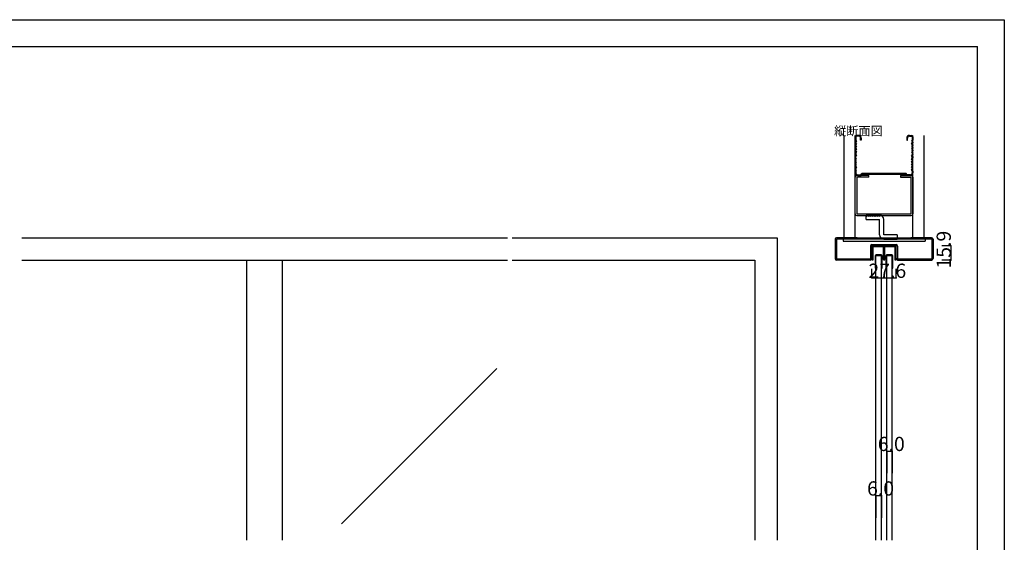
# Model space of a CAD drawing. Extents: x 0 to 1680, y 0 to 1186.
# Drawn here: x 575 to 1680, y 599 to 1186 of the extents above; entities that cross this region are included whole.
import ezdxf

# ---------------------------------------------------------------- set-up
doc = ezdxf.new("R2010")
doc.units = 0
doc.header["$LTSCALE"] = 4
doc.header["$MEASUREMENT"] = 0
for name, color, linetype in [('_0-0_', 7, 'CONTINUOUS'), ('_0-1_', 7, 'CONTINUOUS'), ('_0-2_', 7, 'CONTINUOUS'), ('_0-3_', 7, 'CONTINUOUS'), ('_0-4_', 7, 'CONTINUOUS')]:
    doc.layers.add(name, color=color, linetype=linetype)

msp = doc.modelspace()

# ---------------------------------------------------------------- linework, layer by layer
at = {"layer": '_0-0_', "color": 7, "linetype": 'Continuous'}
for p, q in [((0, 1186), (1680, 1186)), ((1680, 1186), (1680, 2)), ((30, 1156), (1650, 1156)), ((430, 1156), (630, 1156)), ((1650, 32), (1650, 1156))]:
    msp.add_line(p, q, dxfattribs=at)
at = {"layer": '_0-1_', "color": 7, "linetype": 'Continuous'}
for p, q in [((1531.7, 929.4), (1531.7, 930.5)), ((1531.7, 927.4), (1531.7, 929.4)), ((1532.3, 930.5), (1532.3, 929.4)), ((1532.3, 929.4), (1532.3, 927.4)), ((1532.6, 931.4), (1535.9, 931.4)), ((1535.9, 930.8), (1532.6, 930.8)), ((1535.9, 931.4), (1536.7, 931.4)), ((1536.7, 930.8), (1535.9, 930.8)), ((1536.7, 931.4), (1540.7, 931.4)), ((1540.7, 930.8), (1536.7, 930.8)), ((1540.7, 931.4), (1544, 931.4)), ((1544, 930.8), (1540.7, 930.8)), ((1544.3, 929.4), (1544.3, 930.5)), ((1544.3, 927.4), (1544.3, 929.4)), ((1544.9, 930.5), (1544.9, 929.4)), ((1544.9, 929.4), (1544.9, 927.4)), ((1545.1, 929.4), (1545.1, 930.5)), ((1545.1, 927.4), (1545.1, 929.4)), ((1545.7, 930.5), (1545.7, 929.4)), ((1545.7, 929.4), (1545.7, 927.4)), ((1546, 931.4), (1547.7, 931.4)), ((1547.7, 930.8), (1546, 930.8)), ((1547.7, 931.4), (1549.3, 931.4)), ((1549.3, 930.8), (1547.7, 930.8)), ((1549.3, 931.4), (1549.7, 931.4)), ((1549.7, 930.8), (1549.3, 930.8)), ((1549.7, 931.4), (1553.7, 931.4)), ((1553.7, 930.8), (1549.7, 930.8)), ((1553.7, 931.4), (1554.1, 931.4)), ((1554.1, 930.8), (1553.7, 930.8)), ((1554.1, 931.4), (1555.7, 931.4)), ((1555.7, 930.8), (1554.1, 930.8)), ((1555.7, 931.4), (1557.4, 931.4)), ((1557.4, 930.8), (1555.7, 930.8)), ((1557.7, 929.4), (1557.7, 930.5)), ((1557.7, 927.4), (1557.7, 929.4)), ((1558.3, 930.5), (1558.3, 929.4)), ((1558.3, 929.4), (1558.3, 927.4)), ((1531.7, 926.4), (1531.7, 927.4)), ((1531.7, 926), (1531.7, 926.4)), ((1531.7, 925.5), (1531.7, 926)), ((1531.7, 924.5), (1531.7, 925.5)), ((1531.7, 923.4), (1531.7, 924.5)), ((1531.7, 923.2), (1531.7, 923.4)), ((1531.7, 923.4), (1531.7, 923.4)), ((1531.7, 916), (1531.7, 923.2)), ((1532.3, 927.4), (1532.3, 926.4)), ((1532.3, 926.4), (1532.3, 926)), ((1532.3, 926), (1532.3, 925.5)), ((1532.3, 925.5), (1532.3, 924.5)), ((1532.3, 924.5), (1532.3, 923.4)), ((1532.3, 923.4), (1532.3, 923.4)), ((1532.3, 923.4), (1532.3, 923.2)), ((1532.3, 923.2), (1532.3, 916)), ((1535.1, 920.6), (1535.1, 906.8)), ((1535.9, 906.8), (1535.9, 920.6)), ((1541.7, 921.8), (1536.3, 921.8)), ((1536.3, 921), (1541.7, 921)), ((1542.1, 920.6), (1542.1, 906.8)), ((1542.9, 906.8), (1542.9, 920.6)), ((1544.3, 926.9), (1544.3, 927.4)), ((1544.3, 926.8), (1544.3, 926.9)), ((1544.3, 925.5), (1544.3, 926.8)), ((1544.3, 924.5), (1544.3, 925.5)), ((1544.3, 923.4), (1544.3, 924.5)), ((1544.3, 922.8), (1544.3, 923.4)), ((1544.3, 921.9), (1544.3, 922.8)), ((1544.3, 916.7), (1544.3, 921.9)), ((1544.9, 927.4), (1544.9, 926.9)), ((1544.9, 926.9), (1544.9, 926.8)), ((1544.9, 926.8), (1544.9, 925.5)), ((1544.9, 925.5), (1544.9, 924.5)), ((1544.9, 924.5), (1544.9, 923.4)), ((1544.9, 923.4), (1544.9, 922.8)), ((1544.9, 922.8), (1544.9, 921.9)), ((1544.9, 921.9), (1544.9, 921.6)), ((1544.9, 921.6), (1544.9, 916.7)), ((1545.1, 926.9), (1545.1, 927.4)), ((1545.1, 926.4), (1545.1, 926.9)), ((1545.1, 925.5), (1545.1, 926.4)), ((1545.1, 925), (1545.1, 925.5)), ((1545.1, 924.5), (1545.1, 925)), ((1545.1, 923.4), (1545.1, 924.5)), ((1545.1, 922.8), (1545.1, 923.4)), ((1545.1, 921.9), (1545.1, 922.8)), ((1545.1, 921.6), (1545.1, 921.9)), ((1545.1, 916.7), (1545.1, 921.6)), ((1545.7, 927.4), (1545.7, 926.9)), ((1545.7, 926.9), (1545.7, 926.4)), ((1545.7, 926.4), (1545.7, 925.5)), ((1545.7, 925.5), (1545.7, 925)), ((1545.7, 925), (1545.7, 924.5)), ((1545.7, 924.5), (1545.7, 923.4)), ((1545.7, 923.4), (1545.7, 922.8)), ((1545.7, 922.8), (1545.7, 921.9)), ((1545.7, 921.9), (1545.7, 916.7)), ((1547.1, 920.6), (1547.1, 906.8)), ((1547.9, 906.8), (1547.9, 920.6)), ((1553.7, 921.8), (1548.3, 921.8)), ((1548.3, 921), (1553.7, 921)), ((1554.1, 920.6), (1554.1, 906.8)), ((1554.9, 906.8), (1554.9, 920.6)), ((1557.7, 926.4), (1557.7, 927.4)), ((1557.7, 926), (1557.7, 926.4)), ((1557.7, 925.5), (1557.7, 926)), ((1557.7, 924.5), (1557.7, 925.5)), ((1557.7, 923.4), (1557.7, 924.5)), ((1557.7, 923.2), (1557.7, 923.4)), ((1557.7, 923.4), (1557.7, 923.4)), ((1557.7, 916), (1557.7, 923.2)), ((1558.3, 927.4), (1558.3, 926.4)), ((1558.3, 926.4), (1558.3, 926)), ((1558.3, 926), (1558.3, 925.5)), ((1558.3, 925.5), (1558.3, 924.5)), ((1558.3, 924.5), (1558.3, 923.4)), ((1558.3, 923.4), (1558.3, 923.4)), ((1558.3, 923.4), (1558.3, 923.2)), ((1558.3, 923.2), (1558.3, 916)), ((1532.3, 916), (1531.7, 916)), ((1535.1, 906.8), (1535.9, 906.8)), ((1542.1, 906.8), (1542.9, 906.8)), ((1547.1, 906.8), (1547.9, 906.8)), ((1554.1, 906.8), (1554.9, 906.8)), ((1558.3, 916), (1557.7, 916))]:
    msp.add_line(p, q, dxfattribs=at)
for centre, radius, start, end in [((1532.6, 930.5), 0.9, 90, 180), ((1532.6, 930.5), 0.3, 90, 180), ((1544, 930.5), 0.9, 360, 90), ((1544, 930.5), 0.3, 360, 90), ((1546, 930.5), 0.9, 90, 180), ((1546, 930.5), 0.3, 90, 180), ((1557.4, 930.5), 0.9, 360, 90), ((1557.4, 930.5), 0.3, 360, 90), ((1536.3, 920.6), 1.2, 90, 180), ((1536.3, 920.6), 0.4, 90, 180), ((1541.7, 920.6), 1.2, 360, 90), ((1541.7, 920.6), 0.4, 360, 90), ((1548.3, 920.6), 1.2, 90, 180), ((1548.3, 920.6), 0.4, 90, 180), ((1553.7, 920.6), 1.2, 360, 90), ((1553.7, 920.6), 0.4, 360, 90), ((1545, 916.7), 0.7, 180, 270), ((1545, 916.7), 0.1, 180, 270), ((1545, 916.7), 0.1, 270, 0), ((1545, 916.7), 0.7, 270, 0)]:
    msp.add_arc(centre, radius, start, end, dxfattribs=at)
at = {"layer": '_0-2_', "color": 132, "linetype": 'Continuous'}
for p, q in [((1536, 601.5), (1536, 921)), ((1542, 601.5), (1542, 921)), ((1548, 601.5), (1548, 921)), ((1554, 601.5), (1554, 921)), ((830, 601.5), (830, 916)), ((870, 601.5), (870, 916)), ((1110.5, 794.1), (936.1, 619.8))]:
    msp.add_line(p, q, dxfattribs=at)
at = {"layer": '_0-3_', "color": 54, "linetype": 'Continuous'}
for p, q in [((1500, 1056), (1500, 941)), ((1512.5, 941), (1512.5, 1056)), ((1512.5, 1054.5), (1512.5, 1051)), ((1512.5, 1051), (1513.2, 1049.5)), ((1513.3, 1054.5), (1513.3, 1051)), ((1513.3, 1051), (1514, 1049.5)), ((1516.5, 1056), (1514, 1056)), ((1516.5, 1055.2), (1514, 1055.2)), ((1518.7, 1050.5), (1518.7, 1053)), ((1519.5, 1050.5), (1518.7, 1050.5)), ((1519.5, 1053), (1519.5, 1050.5)), ((1570.5, 1053), (1570.5, 1050.5)), ((1570.5, 1050.5), (1571.3, 1050.5)), ((1571.3, 1050.5), (1571.3, 1053)), ((1573.5, 1056), (1576, 1056)), ((1573.5, 1055.2), (1576, 1055.2)), ((1576.7, 1051), (1576, 1049.5)), ((1576.7, 1054.5), (1576.7, 1051)), ((1577.5, 1051), (1576.8, 1049.5)), ((1577.5, 941), (1577.5, 1056)), ((1577.5, 1054.5), (1577.5, 1051)), ((1590, 941), (1590, 1056)), ((1513.2, 1049.5), (1512.5, 1048)), ((1512.5, 1048), (1513.2, 1046.5)), ((1513.2, 1046.5), (1512.5, 1045)), ((1512.5, 1045), (1513.2, 1043.5)), ((1513.2, 1043.5), (1512.5, 1042)), ((1512.5, 1042), (1513.2, 1040.5)), ((1513.2, 1040.5), (1512.5, 1039)), ((1512.5, 1039), (1513.2, 1037.5)), ((1514, 1049.5), (1513.3, 1048)), ((1514, 1046.5), (1513.3, 1048)), ((1514, 1046.5), (1513.3, 1045)), ((1513.3, 1045), (1514, 1043.5)), ((1514, 1043.5), (1513.3, 1042)), ((1513.3, 1042), (1514, 1040.5)), ((1514, 1040.5), (1513.3, 1039)), ((1513.3, 1039), (1514, 1037.5)), ((1576, 1049.5), (1576.7, 1048)), ((1576, 1046.5), (1576.7, 1048)), ((1576, 1046.5), (1576.7, 1045)), ((1576.7, 1045), (1576, 1043.5)), ((1576, 1043.5), (1576.7, 1042)), ((1576.7, 1042), (1576, 1040.5)), ((1576, 1040.5), (1576.7, 1039)), ((1576.7, 1039), (1576, 1037.5)), ((1576.8, 1049.5), (1577.5, 1048)), ((1577.5, 1048), (1576.8, 1046.5)), ((1576.8, 1046.5), (1577.5, 1045)), ((1577.5, 1045), (1576.8, 1043.5)), ((1576.8, 1043.5), (1577.5, 1042)), ((1577.5, 1042), (1576.8, 1040.5)), ((1576.8, 1040.5), (1577.5, 1039)), ((1577.5, 1039), (1576.8, 1037.5)), ((1513.2, 1037.5), (1512.5, 1036)), ((1512.5, 1034.8), (1512.5, 1036)), ((1512.5, 1034.8), (1513.2, 1033.5)), ((1512.5, 1032.2), (1513.2, 1033.5)), ((1512.5, 1032.2), (1512.5, 1031)), ((1513.2, 1029.5), (1512.5, 1031)), ((1512.5, 1028), (1513.2, 1029.5)), ((1513.2, 1026.5), (1512.5, 1028)), ((1514, 1037.5), (1513.3, 1036)), ((1513.3, 1036), (1513.3, 1034.8)), ((1513.3, 1034.8), (1514, 1033.5)), ((1513.3, 1032.2), (1514, 1033.5)), ((1513.3, 1031), (1513.3, 1032.2)), ((1514, 1029.5), (1513.3, 1031)), ((1513.3, 1028), (1514, 1029.5)), ((1514, 1026.5), (1513.3, 1028)), ((1576, 1037.5), (1576.7, 1036)), ((1576.7, 1034.8), (1576, 1033.5)), ((1576.7, 1032.2), (1576, 1033.5)), ((1576, 1029.5), (1576.7, 1031)), ((1576.7, 1028), (1576, 1029.5)), ((1576, 1026.5), (1576.7, 1028)), ((1576.7, 1036), (1576.7, 1034.8)), ((1576.7, 1031), (1576.7, 1032.2)), ((1576.8, 1037.5), (1577.5, 1036)), ((1577.5, 1034.8), (1576.8, 1033.5)), ((1577.5, 1032.2), (1576.8, 1033.5)), ((1576.8, 1029.5), (1577.5, 1031)), ((1577.5, 1028), (1576.8, 1029.5)), ((1576.8, 1026.5), (1577.5, 1028)), ((1577.5, 1034.8), (1577.5, 1036)), ((1577.5, 1032.2), (1577.5, 1031)), ((1512.5, 1025), (1513.2, 1026.5)), ((1513.2, 1023.5), (1512.5, 1025)), ((1512.5, 1022), (1513.2, 1023.5)), ((1513.2, 1020.5), (1512.5, 1022)), ((1512.5, 1019), (1513.2, 1020.5)), ((1513.2, 1017.5), (1512.5, 1019)), ((1512.5, 1016), (1513.2, 1017.5)), ((1513.3, 1025), (1514, 1026.5)), ((1514, 1023.5), (1513.3, 1025)), ((1513.3, 1022), (1514, 1023.5)), ((1514, 1020.5), (1513.3, 1022)), ((1514, 1020.5), (1513.3, 1019)), ((1514, 1017.5), (1513.3, 1019)), ((1513.3, 1016), (1514, 1017.5)), ((1576.7, 1025), (1576, 1026.5)), ((1576, 1023.5), (1576.7, 1025)), ((1576.7, 1022), (1576, 1023.5)), ((1576, 1020.5), (1576.7, 1022)), ((1576, 1020.5), (1576.7, 1019)), ((1576, 1017.5), (1576.7, 1019)), ((1576.7, 1016), (1576, 1017.5)), ((1577.5, 1025), (1576.8, 1026.5)), ((1576.8, 1023.5), (1577.5, 1025)), ((1577.5, 1022), (1576.8, 1023.5)), ((1576.8, 1020.5), (1577.5, 1022)), ((1577.5, 1019), (1576.8, 1020.5)), ((1576.8, 1017.5), (1577.5, 1019)), ((1577.5, 1016), (1576.8, 1017.5)), ((1512.5, 1016), (1512.5, 1014)), ((1512.5, 968), (1512.5, 1009)), ((1513.3, 1016), (1513.3, 1014)), ((1527.8, 1011), (1514.5, 1011)), ((1527.8, 1009), (1514.5, 1009)), ((1514.5, 1009), (1514.5, 968)), ((1515.5, 1011.8), (1519.1, 1011.8)), ((1515.5, 1011), (1519.5, 1011)), ((1519.1, 1011.8), (1520, 1013.3)), ((1519.5, 1011), (1520.3, 1012.5)), ((1570, 1013.3), (1520, 1013.3)), ((1520.3, 1012.5), (1569.7, 1012.5)), ((1527.8, 1009), (1527.8, 1011)), ((1563.6, 1011), (1575.5, 1011)), ((1563.6, 1011), (1563.6, 1009)), ((1563.6, 1009), (1575.5, 1009)), ((1570.5, 1011), (1569.7, 1012.5)), ((1570.9, 1011.8), (1570, 1013.3)), ((1574.5, 1011), (1570.5, 1011)), ((1574.5, 1011.8), (1570.9, 1011.8)), ((1575.5, 968), (1575.5, 1009)), ((1576.7, 1016), (1576.7, 1014)), ((1577.5, 1016), (1577.5, 1014)), ((1577.5, 1009), (1577.5, 968)), ((1514.5, 968), (1575.5, 968)), ((1514.5, 966), (1575.5, 966)), ((1524.9, 961.5), (1524.9, 966.5)), ((1539.9, 966.5), (1524.9, 966.5)), ((1524.9, 961.5), (1539.9, 961.5)), ((1539.9, 944.5), (1539.9, 961.5)), ((1544.9, 944.5), (1544.9, 961.5)), ((577.5, 941), (852.5, 941)), ((852.5, 941), (1122.5, 941)), ((1127.5, 941), (1219.2, 941)), ((1219.2, 941), (1425, 941)), ((1425, 941), (1425, 601.5)), ((1490, 939.4), (1490, 917.6)), ((1515, 939.5), (1491.5, 939.5)), ((1491.5, 939.5), (1491.5, 917.5)), ((1515, 941), (1491.6, 941)), ((1499, 939.5), (1499, 937.2)), ((1500, 941), (1590, 941)), ((1515, 941), (1515, 939.5)), ((1575, 939.5), (1515, 939.5)), ((1559.9, 944.5), (1544.9, 944.5)), ((1544.9, 939.5), (1559.9, 939.5)), ((1559.9, 944.5), (1559.9, 939.5)), ((1598.4, 941), (1575, 941)), ((1575, 941), (1575, 939.5)), ((1598.5, 939.5), (1575, 939.5)), ((1591, 939.5), (1591, 937.2)), ((1598.5, 939.5), (1598.5, 917.5)), ((1600, 939.4), (1600, 917.6)), ((1499, 937.2), (1591, 937.2)), ((1529.7, 931.8), (1529.7, 917.5)), ((1558.8, 931.9), (1531.2, 931.9)), ((1531.2, 917.6), (1531.2, 931.9)), ((1531.3, 933.4), (1558.7, 933.4)), ((1558.8, 917.6), (1558.8, 931.9)), ((1560.3, 931.8), (1560.3, 917.5)), ((1491.5, 917.5), (1529.7, 917.5)), ((1560.3, 917.5), (1598.5, 917.5)), ((577.5, 916), (852.5, 916)), ((852.5, 916), (1122.5, 916)), ((1127.5, 916), (1219.2, 916)), ((1219.2, 916), (1400, 916)), ((1400, 916), (1400, 601.5)), ((1529.6, 916), (1491.6, 916)), ((1560.4, 916), (1598.4, 916))]:
    msp.add_line(p, q, dxfattribs=at)
for centre, radius, start, end in [((1514, 1054.5), 1.5, 90, 180), ((1514, 1054.5), 0.7, 90, 180), ((1516.5, 1053), 3, 0, 90), ((1516.5, 1053), 2.2, 0, 90), ((1573.5, 1053), 3, 90, 180), ((1573.5, 1053), 2.2, 90, 180), ((1576, 1054.5), 1.5, 0, 90), ((1576, 1054.5), 0.7, 0, 90), ((1515.5, 1014), 3, 180, 270), ((1514.5, 1009), 2, 90, 180), ((1515.5, 1014), 2.2, 180, 270), ((1574.5, 1014), 3, 270, 0), ((1574.5, 1014), 2.2, 270, 0), ((1575.5, 1009), 2, 0, 90), ((1514.5, 968), 2, 180, 270), ((1525.9, 966.5), 1, 180, 0), ((1527.9, 966.5), 1, 180, 0), ((1529.9, 966.5), 1, 180, 0), ((1531.9, 966.5), 1, 180, 0), ((1533.9, 966.5), 1, 180, 0), ((1535.9, 966.5), 1, 180, 0), ((1537.9, 966.5), 1, 180, 0), ((1539.9, 966.5), 1, 180, 0), ((1539.9, 961.5), 5, 0, 90), ((1575.5, 968), 2, 270, 0), ((1491.6, 939.4), 1.6, 90, 180), ((1544.9, 944.5), 5, 180, 270), ((1544.9, 939.5), 1, 0, 180), ((1546.9, 939.5), 1, 0, 180), ((1548.9, 939.5), 1, 0, 180), ((1550.9, 939.5), 1, 0, 180), ((1552.9, 939.5), 1, 0, 180), ((1554.9, 939.5), 1, 0, 180), ((1556.9, 939.5), 1, 0, 180), ((1558.9, 939.5), 1, 0, 180), ((1598.4, 939.4), 1.6, 0, 90), ((1531.3, 931.8), 1.6, 90, 180), ((1558.7, 931.8), 1.6, 0, 90), ((1491.6, 917.6), 1.6, 180, 270), ((1529.6, 917.6), 1.6, 270, 0), ((1560.4, 917.6), 1.6, 180, 270), ((1598.4, 917.6), 1.6, 270, 0)]:
    msp.add_arc(centre, radius, start, end, dxfattribs=at)
at = {"layer": '_0-4_', "color": 7, "linetype": 'Continuous'}
for p, q in [((1620, 931.9), (1610, 931.9)), ((1620, 916), (1610, 916)), ((1531.2, 896), (1531.2, 906)), ((1558.8, 896), (1558.8, 906)), ((1548, 701.5), (1548, 676.5)), ((1554, 701.5), (1554, 676.5)), ((1536, 651.5), (1536, 626.5)), ((1542, 651.5), (1542, 626.5))]:
    msp.add_line(p, q, dxfattribs=at)
at = {"layer": '_0-4_', "color": 132, "linetype": 'Continuous'}
for p, q in [((1620, 931.9), (1620, 916)), ((1531.2, 896), (1558.8, 896)), ((1548, 701.5), (1554, 701.5)), ((1536, 651.5), (1542, 651.5))]:
    msp.add_line(p, q, dxfattribs=at)
at = {"layer": '_0-4_', "color": 132}
for p in [(1620, 931.9), (1620, 916), (1531.2, 896), (1558.8, 896), (1548, 701.5), (1554, 701.5), (1536, 651.5), (1542, 651.5)]:
    msp.add_point(p, dxfattribs=at)

# ---------------------------------------------------------------- texts
at = {"layer": '_0-0_', "color": 7}
msp.add_text('縦断面図', height=10, dxfattribs=at).set_placement((1489, 1056))
at = {"layer": '_0-4_', "color": 7}
msp.add_text('15.9', height=16, rotation=90, dxfattribs=at).set_placement((1620, 906.5))
for s, p in [('27.6', (1527.5, 896)), ('6.0', (1538, 701.5)), ('6.0', (1526, 651.5))]:
    msp.add_text(s, height=16, dxfattribs=at).set_placement(p)

doc.saveas('drawing.dxf')
